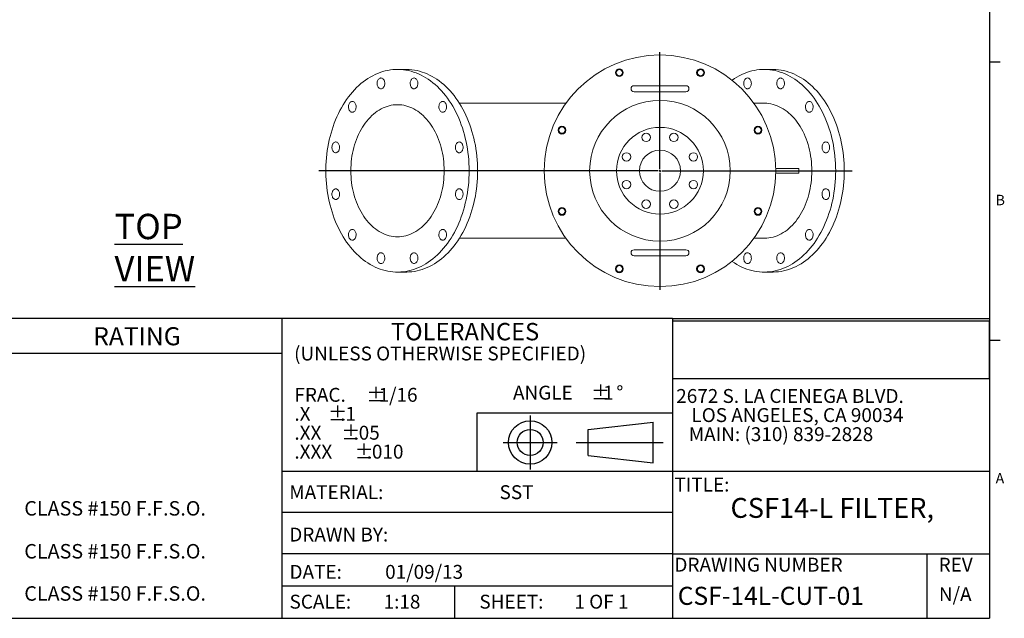
# Model space of a CAD drawing. Units: inches. Extents: x 0.2 to 10.8, y 0.2 to 8.3.
# Drawn here: x 5.1 to 10.8, y 0.2 to 3.7 of the extents above; entities that cross this region are included whole.
import ezdxf

# ---------------------------------------------------------------- set-up
doc = ezdxf.new("R2010")
doc.units = ezdxf.units.IN
doc.header["$MEASUREMENT"] = 0
doc.linetypes.add('CENTERX2', pattern=[0.8, 0.5, -0.1, 0.1, -0.1])
doc.layers.add('SLD-0', color=7, linetype='Continuous')
doc.styles.add('SLDTEXTSTYLE0', font='ROMANS', dxfattribs={"width": 0.97})
doc.styles.add('SLDTEXTSTYLE1', font='ROMANT', dxfattribs={"width": 0.97})
doc.styles.add('SLDTEXTSTYLE2', font='TXT', dxfattribs={"width": 0.7})
picture_1 = doc.add_image_def('image1.bmp', size_in_pixel=(857, 157))

# ---------------------------------------------------------------- blocks, each defined once
blk = doc.blocks.new('SW_NOTE_0')
at = {"layer": 'SLD-0', "color": 0, "char_height": 0.08, "attachment_point": 1, "style": 'SLDTEXTSTYLE1'}
for s, insert in [('2672 S. LA CIENEGA BLVD.', (0, 0.1031)), ('LOS ANGELES, CA 90034', (0.0876, -0.0069)), ('MAIN: (310) 839-2828  ', (0.0722, -0.1169))]:
    blk.add_mtext(s, dxfattribs=dict(at, insert=insert))
blk = doc.blocks.new('SW_NOTE_1')
at = {"layer": 'SLD-0', "color": 0, "attachment_point": 1, "style": 'SLDTEXTSTYLE1'}
for s, insert, char_height in [('TOLERANCES', (0, 0.1289), 0.1), ('(UNLESS OTHERWISE SPECIFIED)', (-0.5574, -0.0069), 0.08)]:
    blk.add_mtext(s, dxfattribs=dict(at, insert=insert, char_height=char_height))
blk = doc.blocks.new('SW_NOTE_2')
at = {"layer": 'SLD-0', "color": 0, "char_height": 0.08, "attachment_point": 1, "style": 'SLDTEXTSTYLE0'}
for s, insert in [('FRAC. ', (0, 0.1031)), ('%%p', (0.4156, 0.1031)), ('1/16', (0.4849, 0.1031)), ('%%p', (0.1944, -0.006)), ('.X ', (0, -0.006)), ('.1', (0.2638, -0.006)), ('%%p', (0.2707, -0.1151)), ('.XX ', (0, -0.1151)), ('.05', (0.34, -0.1151)), ('.XXX ', (0, -0.2242)), ('%%p', (0.3469, -0.2242)), ('.010', (0.4162, -0.2242))]:
    blk.add_mtext(s, dxfattribs=dict(at, insert=insert))
blk = doc.blocks.new('SW_NOTE_3')
at = {"layer": 'SLD-0', "color": 0, "char_height": 0.08, "attachment_point": 1, "style": 'SLDTEXTSTYLE0'}
for s, insert in [('ANGLE ', (0, 0.1031)), ('%%p', (0.4499, 0.1031)), ('1', (0.5192, 0.1031)), ('%%d', (0.5954, 0.1031))]:
    blk.add_mtext(s, dxfattribs=dict(at, insert=insert))
blk = doc.blocks.new('SW_NOTE_6')
at = {"layer": 'SLD-0', "color": 0, "insert": (0, 0.1477), "char_height": 0.114583, "attachment_point": 1, "style": 'SLDTEXTSTYLE0'}
blk.add_mtext('CSF14-L FILTER,', dxfattribs=at)
blk = doc.blocks.new('SW_CENTERMARKSYMBOL_0')
at = {"layer": 'SLD-0', "color": 0}
for p, q in [((0, 0.0111), (0, 0.6835)), ((-0.0111, 0), (-1.9643, 0)), ((0, 0), (-0.0056, 0)), ((0, 0), (0, 0.0056)), ((0, 0), (0, -0.0056)), ((0, 0), (0.0056, 0)), ((0.0111, 0), (1.1065, 0)), ((0, -0.0111), (0, -0.6852))]:
    blk.add_line(p, q, dxfattribs=at)

msp = doc.modelspace()

# ---------------------------------------------------------------- linework, layer by layer
at = {"color": 7, "linetype": 'Continuous', "lineweight": 15}
for p, q in [((7.3249149, 3.3721041), (7.2758102, 3.3721041)), ((9.4364143, 3.3721041), (9.3873096, 3.3721041)), ((8.6765437, 3.2783541), (8.6383493, 3.2783541)), ((8.6383493, 3.2436318), (8.6765437, 3.2436318)), ((8.898766, 3.2783541), (8.6765437, 3.2783541)), ((8.6765437, 3.2436318), (8.898766, 3.2436318)), ((8.9369604, 3.2783541), (8.898766, 3.2783541)), ((8.898766, 3.2436318), (8.9369604, 3.2436318)), ((8.2460894, 3.1776596), (7.6323585, 3.1776596)), ((9.3873096, 3.1776596), (9.3291434, 3.1776596)), ((9.4543215, 2.7748818), (9.4543215, 2.8026596)), ((9.5659996, 2.8026596), (9.4543215, 2.8026596)), ((9.5876505, 2.8026596), (9.5659996, 2.8026596)), ((9.5876505, 2.7748818), (9.5876505, 2.8026596)), ((9.5659996, 2.7748818), (9.4543215, 2.7748818)), ((9.5876505, 2.7748818), (9.5659996, 2.7748818)), ((7.6323585, 2.3998818), (8.2460844, 2.3998818)), ((9.3291434, 2.3998818), (9.3873096, 2.3998818)), ((8.6765437, 2.3339096), (8.6383493, 2.3339096)), ((8.898766, 2.3339096), (8.6765437, 2.3339096)), ((8.9369604, 2.3339096), (8.898766, 2.3339096)), ((8.6383493, 2.2991874), (8.6765437, 2.2991874)), ((8.6765437, 2.2991874), (8.898766, 2.2991874)), ((8.898766, 2.2991874), (8.9369604, 2.2991874)), ((7.2758102, 2.2054374), (7.3249149, 2.2054374)), ((9.3873096, 2.2054374), (9.4364143, 2.2054374))]:
    msp.add_line(p, q, dxfattribs=at)
at = {"color": 7, "linetype": 'Continuous', "lineweight": 15, "flags": 128}
for points in [[(7.6882892, 2.7887707), (7.6880172, 2.7675893), (7.6872015, 2.7464358), (7.6858432, 2.7253382), (7.6839441, 2.7043242), (7.6815067, 2.6834216), (7.6785343, 2.6626579), (7.6750307, 2.6420606), (7.6710005, 2.6216568), (7.6664491, 2.6014734), (7.6613825, 2.581537), (7.6558073, 2.5618739), (7.649731, 2.5425101), (7.6431615, 2.5234711), (7.6361075, 2.504782), (7.6285782, 2.4864675), (7.6205837, 2.4685517), (7.6121345, 2.4510582), (7.6032417, 2.4340102), (7.593917, 2.41743), (7.5841728, 2.4013396), (7.5740218, 2.3857602), (7.5634776, 2.3707124), (7.5525539, 2.3562159), (7.5412652, 2.34229), (7.5296264, 2.3289529), (7.5176529, 2.3162223), (7.5053604, 2.3041149), (7.4927651, 2.2926468), (7.4798836, 2.281833), (7.4667331, 2.2716878), (7.4533307, 2.2622247), (7.4396941, 2.2534559), (7.4258414, 2.2453933), (7.4117909, 2.2380473), (7.3975609, 2.2314277), (7.3831704, 2.2255431), (7.3686383, 2.2204014), (7.3539838, 2.2160094), (7.3392262, 2.2123728), (7.3243849, 2.2094964), (7.3094796, 2.207384), (7.2945298, 2.2060384), (7.2795554, 2.2054614), (7.264576, 2.2056538), (7.2496114, 2.2066152), (7.2346814, 2.2083445), (7.2198057, 2.2108393), (7.2050038, 2.2140963), (7.1902953, 2.2181113), (7.1756995, 2.222879), (7.1612359, 2.228393), (7.1469233, 2.2346461), (7.1327807, 2.2416301), (7.1188268, 2.2493357), (7.1050799, 2.2577527), (7.0915582, 2.2668702), (7.0782795, 2.276676), (7.0652614, 2.2871572), (7.0525209, 2.2983), (7.040075, 2.3100897), (7.0279399, 2.3225107), (7.0161318, 2.3355467), (7.0046662, 2.3491805), (6.9935582, 2.363394), (6.9828224, 2.3781686), (6.9724731, 2.3934848), (6.9625239, 2.4093223), (6.9529879, 2.4256602), (6.9438776, 2.4424771), (6.9352052, 2.4597507), (6.926982, 2.4774583), (6.9192188, 2.4955764), (6.911926, 2.5140813), (6.9051131, 2.5329484), (6.8987891, 2.552153), (6.8929624, 2.5716697), (6.8876406, 2.5914726), (6.8828309, 2.6115359), (6.8785394, 2.6318328), (6.8747719, 2.6523368), (6.8715333, 2.6730207), (6.8688279, 2.6938572), (6.8666593, 2.714819), (6.8650304, 2.7358783), (6.8639432, 2.7570073), (6.8633993, 2.7781783), (6.8633993, 2.7993632), (6.8639432, 2.8205341), (6.8650304, 2.8416632), (6.8666593, 2.8627225), (6.8688279, 2.8836842), (6.8715333, 2.9045208), (6.8747719, 2.9252047), (6.8785394, 2.9457086), (6.8828309, 2.9660056), (6.8876406, 2.9860688), (6.8929624, 3.0058718), (6.8987891, 3.0253885), (6.9051131, 3.044593), (6.911926, 3.0634602), (6.9192188, 3.081965), (6.926982, 3.1000832), (6.9352052, 3.1177908), (6.9438776, 3.1350644), (6.9529879, 3.1518812), (6.9625239, 3.1682192), (6.9724731, 3.1840567), (6.9828224, 3.1993728), (6.9935582, 3.2141474), (7.0046662, 3.228361), (7.0161318, 3.2419948), (7.0279399, 3.2550307), (7.040075, 3.2674518), (7.0525209, 3.2792415), (7.0652614, 3.2903843), (7.0782795, 3.3008655), (7.0915582, 3.3106713), (7.1050799, 3.3197887), (7.1188268, 3.3282058), (7.1327807, 3.3359114), (7.1469233, 3.3428954), (7.1612359, 3.3491485), (7.1756995, 3.3546625), (7.1902953, 3.3594301), (7.2050038, 3.3634451), (7.2198057, 3.3667022), (7.2346814, 3.369197), (7.2496114, 3.3709262), (7.264576, 3.3718877), (7.2795554, 3.37208), (7.2945298, 3.371503), (7.3094796, 3.3701575), (7.3243849, 3.3680451), (7.3392262, 3.3651687), (7.3539838, 3.3615321), (7.3686383, 3.35714), (7.3831704, 3.3519983), (7.3975609, 3.3461138), (7.4117909, 3.3394942), (7.4258414, 3.3321482), (7.4396941, 3.3240855), (7.4533307, 3.3153168), (7.4667331, 3.3058536), (7.4798836, 3.2957085), (7.4927651, 3.2848947), (7.5053604, 3.2734265), (7.5176529, 3.2613192), (7.5296264, 3.2485886), (7.5412652, 3.2352515), (7.5525539, 3.2213255), (7.5634776, 3.2068291), (7.5740218, 3.1917812), (7.5841728, 3.1762018), (7.593917, 3.1601114), (7.6032417, 3.1435313), (7.6121345, 3.1264832), (7.6205837, 3.1089898), (7.6285782, 3.091074), (7.6361075, 3.0727594), (7.6431615, 3.0540703), (7.649731, 3.0350313), (7.6558073, 3.0156675), (7.6613825, 2.9960045), (7.6664491, 2.9760681), (7.6710005, 2.9558847), (7.6750307, 2.9354809), (7.6785343, 2.9148835), (7.6815067, 2.8941199), (7.6839441, 2.8732173), (7.6858432, 2.8522033), (7.6872015, 2.8311056), (7.6880172, 2.8099522), (7.6882892, 2.7887707)], [(7.3249149, 3.3721041), (7.32866, 3.37208), (7.3436345, 3.371503), (7.3585842, 3.3701575), (7.3734895, 3.3680451), (7.3883308, 3.3651687), (7.4030885, 3.3615321), (7.417743, 3.35714), (7.4322751, 3.3519983), (7.4466656, 3.3461138), (7.4608955, 3.3394942), (7.4749461, 3.3321482), (7.4887988, 3.3240855), (7.5024353, 3.3153168), (7.5158377, 3.3058536), (7.5289883, 3.2957085), (7.5418697, 3.2848947), (7.554465, 3.2734265), (7.5667575, 3.2613192), (7.5787311, 3.2485886), (7.5903699, 3.2352515), (7.6016585, 3.2213255), (7.6125822, 3.2068291), (7.6231265, 3.1917812), (7.6332774, 3.1762018), (7.6430216, 3.1601114), (7.6523463, 3.1435313), (7.6612391, 3.1264832), (7.6696884, 3.1089898), (7.6776829, 3.091074), (7.6852121, 3.0727594), (7.6922661, 3.0540703), (7.6988356, 3.0350313), (7.704912, 3.0156675), (7.7104871, 2.9960045), (7.7155537, 2.9760681), (7.7201051, 2.9558847), (7.7241353, 2.9354809), (7.7276389, 2.9148835), (7.7306114, 2.8941199), (7.7330488, 2.8732173), (7.7349478, 2.8522033), (7.7363061, 2.8311056), (7.7371218, 2.8099522), (7.7373938, 2.7887707)], [(9.2027418, 3.3104481), (9.2030576, 3.3106713), (9.2165793, 3.3197887), (9.2303262, 3.3282058), (9.2442801, 3.3359114), (9.2584227, 3.3428954), (9.2727353, 3.3491485), (9.287199, 3.3546625), (9.3017947, 3.3594301), (9.3165032, 3.3634451), (9.3313051, 3.3667022), (9.3461808, 3.369197), (9.3611109, 3.3709262), (9.3760754, 3.3718877), (9.3910548, 3.37208), (9.4060292, 3.371503), (9.420979, 3.3701575), (9.4358843, 3.3680451), (9.4507256, 3.3651687), (9.4654832, 3.3615321), (9.4801378, 3.35714), (9.4946699, 3.3519983), (9.5090604, 3.3461138), (9.5232903, 3.3394942), (9.5373408, 3.3321482), (9.5511935, 3.3240855), (9.5648301, 3.3153168), (9.5782325, 3.3058536), (9.5913831, 3.2957085), (9.6042645, 3.2848947), (9.6168598, 3.2734265), (9.6291523, 3.2613192), (9.6411259, 3.2485886), (9.6527646, 3.2352515), (9.6640533, 3.2213255), (9.674977, 3.2068291), (9.6855213, 3.1917812), (9.6956722, 3.1762018), (9.7054164, 3.1601114), (9.7147411, 3.1435313), (9.7236339, 3.1264832), (9.7320831, 3.1089898), (9.7400777, 3.091074), (9.7476069, 3.0727594), (9.7546609, 3.0540703), (9.7612304, 3.0350313), (9.7673068, 3.0156675), (9.7728819, 2.9960045), (9.7779485, 2.9760681), (9.7824999, 2.9558847), (9.7865301, 2.9354809), (9.7900337, 2.9148835), (9.7930062, 2.8941199), (9.7954435, 2.8732173), (9.7973426, 2.8522033), (9.7987009, 2.8311056), (9.7995166, 2.8099522), (9.7997886, 2.7887707)], [(9.4364143, 3.3721041), (9.4401594, 3.37208), (9.4551339, 3.371503), (9.4700836, 3.3701575), (9.484989, 3.3680451), (9.4998302, 3.3651687), (9.5145879, 3.3615321), (9.5292424, 3.35714), (9.5437745, 3.3519983), (9.558165, 3.3461138), (9.5723949, 3.3394942), (9.5864455, 3.3321482), (9.6002982, 3.3240855), (9.6139347, 3.3153168), (9.6273371, 3.3058536), (9.6404877, 3.2957085), (9.6533691, 3.2848947), (9.6659644, 3.2734265), (9.6782569, 3.2613192), (9.6902305, 3.2485886), (9.7018693, 3.2352515), (9.713158, 3.2213255), (9.7240816, 3.2068291), (9.7346259, 3.1917812), (9.7447768, 3.1762018), (9.7545211, 3.1601114), (9.7638457, 3.1435313), (9.7727386, 3.1264832), (9.7811878, 3.1089898), (9.7891823, 3.091074), (9.7967115, 3.0727594), (9.8037655, 3.0540703), (9.8103351, 3.0350313), (9.8164114, 3.0156675), (9.8219865, 2.9960045), (9.8270532, 2.9760681), (9.8316046, 2.9558847), (9.8356347, 2.9354809), (9.8391383, 2.9148835), (9.8421108, 2.8941199), (9.8445482, 2.8732173), (9.8464473, 2.8522033), (9.8478055, 2.8311056), (9.8486212, 2.8099522), (9.8488932, 2.7887707)], [(7.1804911, 3.3229682), (7.1839325, 3.3225852), (7.1872891, 3.3214455), (7.1904784, 3.3195773), (7.1934217, 3.3170265), (7.1960467, 3.313856), (7.1982886, 3.3101438), (7.2000923, 3.3059813), (7.2014133, 3.301471), (7.2022191, 3.296724), (7.20249, 3.2918571), (7.2022191, 3.2869903), (7.2014133, 3.2822432), (7.2000923, 3.277733), (7.1982886, 3.2735704), (7.1960467, 3.2698582), (7.1934217, 3.2666877), (7.1904784, 3.2641369), (7.1872891, 3.2622687), (7.1839325, 3.261129), (7.1804911, 3.260746), (7.1770497, 3.261129), (7.1736931, 3.2622687), (7.1705038, 3.2641369), (7.1675605, 3.2666877), (7.1649356, 3.2698582), (7.1626936, 3.2735704), (7.16089, 3.277733), (7.1595689, 3.2822432), (7.1587631, 3.2869903), (7.1584922, 3.2918571), (7.1587631, 3.296724), (7.1595689, 3.301471), (7.16089, 3.3059813), (7.1626936, 3.3101438), (7.1649356, 3.313856), (7.1675605, 3.3170265), (7.1705038, 3.3195773), (7.1736931, 3.3214455), (7.1770497, 3.3225852), (7.1804911, 3.3229682)], [(7.3821288, 3.3188001), (7.3849737, 3.316035), (7.3874777, 3.3126745), (7.3895792, 3.3088014), (7.3912263, 3.3045111), (7.3923786, 3.2999093), (7.3930077, 3.2951091), (7.3930981, 3.2902289), (7.3926475, 3.2853887), (7.3916671, 3.2807079), (7.3901809, 3.2763015), (7.3882257, 3.2722782), (7.3858495, 3.268737), (7.3831108, 3.2657651), (7.3800771, 3.2634357), (7.3768231, 3.2618061), (7.3734289, 3.2609164), (7.369978, 3.2607886), (7.3665555, 3.2614258), (7.3632456, 3.2628124), (7.3601299, 3.2649141), (7.357285, 3.2676792), (7.354781, 3.2710397), (7.3526795, 3.2749128), (7.3510324, 3.2792031), (7.3498801, 3.283805), (7.349251, 3.2886051), (7.3491606, 3.2934853), (7.3496112, 3.2983255), (7.3505916, 3.3030063), (7.3520778, 3.3074127), (7.354033, 3.311436), (7.3564092, 3.3149772), (7.3591479, 3.3179491), (7.3621816, 3.3202785), (7.3654356, 3.3219081), (7.3688298, 3.3227978), (7.3722807, 3.3229256), (7.3757032, 3.3222884), (7.379013, 3.3209018), (7.3821288, 3.3188001)], [(9.2919905, 3.3229682), (9.2954319, 3.3225852), (9.2987886, 3.3214455), (9.3019778, 3.3195773), (9.3049211, 3.3170265), (9.3075461, 3.313856), (9.309788, 3.3101438), (9.3115917, 3.3059813), (9.3129127, 3.301471), (9.3137186, 3.296724), (9.3139894, 3.2918571), (9.3137186, 3.2869903), (9.3129127, 3.2822432), (9.3115917, 3.277733), (9.309788, 3.2735704), (9.3075461, 3.2698582), (9.3049211, 3.2666877), (9.3019778, 3.2641369), (9.2987886, 3.2622687), (9.2954319, 3.261129), (9.2919905, 3.260746), (9.2885491, 3.261129), (9.2851925, 3.2622687), (9.2820032, 3.2641369), (9.2790599, 3.2666877), (9.276435, 3.2698582), (9.2741931, 3.2735704), (9.2723894, 3.277733), (9.2710684, 3.2822432), (9.2702625, 3.2869903), (9.2699916, 3.2918571), (9.2702625, 3.296724), (9.2710684, 3.301471), (9.2723894, 3.3059813), (9.2741931, 3.3101438), (9.276435, 3.313856), (9.2790599, 3.3170265), (9.2820032, 3.3195773), (9.2851925, 3.3214455), (9.2885491, 3.3225852), (9.2919905, 3.3229682)], [(9.4936282, 3.3188001), (9.4964731, 3.316035), (9.4989771, 3.3126745), (9.5010786, 3.3088014), (9.5027257, 3.3045111), (9.503878, 3.2999093), (9.5045071, 3.2951091), (9.5045975, 3.2902289), (9.5041469, 3.2853887), (9.5031665, 3.2807079), (9.5016803, 3.2763015), (9.4997251, 3.2722782), (9.4973489, 3.268737), (9.4946102, 3.2657651), (9.4915765, 3.2634357), (9.4883225, 3.2618061), (9.4849283, 3.2609164), (9.4814774, 3.2607886), (9.4780549, 3.2614258), (9.4747451, 3.2628124), (9.4716293, 3.2649141), (9.4687844, 3.2676792), (9.4662804, 3.2710397), (9.4641789, 3.2749128), (9.4625318, 3.2792031), (9.4613795, 3.283805), (9.4607504, 3.2886051), (9.46066, 3.2934853), (9.4611106, 3.2983255), (9.462091, 3.3030063), (9.4635772, 3.3074127), (9.4655324, 3.311436), (9.4679086, 3.3149772), (9.4706473, 3.3179491), (9.473681, 3.3202785), (9.476935, 3.3219081), (9.4803292, 3.3227978), (9.4837801, 3.3229256), (9.4872026, 3.3222884), (9.4905124, 3.3209018), (9.4936282, 3.3188001)], [(7.0043941, 3.1839985), (7.0075099, 3.1861002), (7.0108197, 3.1874868), (7.0142422, 3.188124), (7.0176931, 3.1879962), (7.0210873, 3.1871065), (7.0243413, 3.1854769), (7.027375, 3.1831475), (7.0301137, 3.1801756), (7.0324899, 3.1766344), (7.0344451, 3.1726111), (7.0359313, 3.1682047), (7.0369117, 3.1635239), (7.0373623, 3.1586837), (7.0372719, 3.1538035), (7.0366428, 3.1490034), (7.0354905, 3.1444015), (7.0338434, 3.1401112), (7.0317419, 3.1362381), (7.0292379, 3.1328776), (7.026393, 3.1301125), (7.0232773, 3.1280108), (7.0199674, 3.1266243), (7.0165449, 3.125987), (7.0130941, 3.1261148), (7.0096998, 3.1270045), (7.0064458, 3.1286341), (7.0034121, 3.1309635), (7.0006734, 3.1339355), (6.9982972, 3.1374767), (6.996342, 3.1415), (6.9948558, 3.1459063), (6.9938754, 3.1505872), (6.9934248, 3.1554273), (6.9935152, 3.1603075), (6.9941443, 3.1651077), (6.9952966, 3.1697095), (6.9969437, 3.1739998), (6.9990452, 3.1778729), (7.0015492, 3.1812334), (7.0043941, 3.1839985)], [(7.5552785, 3.1726111), (7.5567646, 3.1682047), (7.557745, 3.1635239), (7.5581956, 3.1586837), (7.5581053, 3.1538035), (7.5574762, 3.1490034), (7.5563239, 3.1444015), (7.5546767, 3.1401112), (7.5525752, 3.1362381), (7.5500712, 3.1328776), (7.5472263, 3.1301125), (7.5441106, 3.1280108), (7.5408007, 3.1266243), (7.5373782, 3.125987), (7.5339274, 3.1261148), (7.5305332, 3.1270045), (7.5272791, 3.1286341), (7.5242454, 3.1309635), (7.5215068, 3.1339355), (7.5191306, 3.1374767), (7.5171753, 3.1415), (7.5156892, 3.1459063), (7.5147087, 3.1505872), (7.5142582, 3.1554273), (7.5143485, 3.1603075), (7.5149776, 3.1651077), (7.5161299, 3.1697095), (7.5177771, 3.1739998), (7.5198785, 3.1778729), (7.5223826, 3.1812334), (7.5252275, 3.1839985), (7.5283432, 3.1861002), (7.5316531, 3.1874868), (7.5350756, 3.188124), (7.5385264, 3.1879962), (7.5419206, 3.1871065), (7.5451746, 3.1854769), (7.5482083, 3.1831475), (7.550947, 3.1801756), (7.5533232, 3.1766344), (7.5552785, 3.1726111)], [(9.3873096, 3.1776596), (9.390373, 3.1776355), (9.402619, 3.1770565), (9.4148346, 3.1757066), (9.4269955, 3.1735884), (9.4390776, 3.1707062), (9.4510569, 3.1670658), (9.4629097, 3.1626742), (9.4746124, 3.1575403), (9.4861417, 3.1516743), (9.4974749, 3.1450877), (9.5085893, 3.1377938), (9.5194629, 3.1298068), (9.5300741, 3.1211428), (9.5404019, 3.1118188), (9.5504257, 3.1018535), (9.5601257, 3.0912666), (9.5694826, 3.0800791), (9.5784778, 3.0683133), (9.5870934, 3.0559924), (9.5953124, 3.043141), (9.6031185, 3.0297846), (9.610496, 3.0159496), (9.6174305, 3.0016636), (9.623908, 2.986955), (9.6299158, 2.9718528), (9.635442, 2.9563872), (9.6404754, 2.9405888), (9.6450063, 2.9244889), (9.6490255, 2.9081196), (9.6525251, 2.8915134), (9.6554982, 2.8747032), (9.6579388, 2.8577223), (9.659842, 2.8406046), (9.6612042, 2.8233839), (9.6620226, 2.8060945), (9.6622956, 2.7887707)], [(9.6667779, 3.1726111), (9.668264, 3.1682047), (9.6692445, 3.1635239), (9.669695, 3.1586837), (9.6696047, 3.1538035), (9.6689756, 3.1490034), (9.6678233, 3.1444015), (9.6661761, 3.1401112), (9.6640747, 3.1362381), (9.6615707, 3.1328776), (9.6587257, 3.1301125), (9.65561, 3.1280108), (9.6523001, 3.1266243), (9.6488776, 3.125987), (9.6454268, 3.1261148), (9.6420326, 3.1270045), (9.6387786, 3.1286341), (9.6357449, 3.1309635), (9.6330062, 3.1339355), (9.63063, 3.1374767), (9.6286747, 3.1415), (9.6271886, 3.1459063), (9.6262082, 3.1505872), (9.6257576, 3.1554273), (9.6258479, 3.1603075), (9.626477, 3.1651077), (9.6276293, 3.1697095), (9.6292765, 3.1739998), (9.631378, 3.1778729), (9.633882, 3.1812334), (9.6367269, 3.1839985), (9.6398426, 3.1861002), (9.6431525, 3.1874868), (9.646575, 3.188124), (9.6500258, 3.1879962), (9.65342, 3.1871065), (9.6566741, 3.1854769), (9.6597078, 3.1831475), (9.6624464, 3.1801756), (9.6648226, 3.1766344), (9.6667779, 3.1726111)], [(7.5446679, 2.7887707), (7.5443972, 2.7717121), (7.5435856, 2.7546879), (7.5422347, 2.7377323), (7.5403473, 2.7208794), (7.5379271, 2.7041633), (7.5349791, 2.6876176), (7.5315091, 2.6712756), (7.5275242, 2.6551702), (7.5230324, 2.6393339), (7.5180427, 2.6237985), (7.5125651, 2.6085953), (7.5066108, 2.593755), (7.5001917, 2.5793075), (7.4933207, 2.5652817), (7.4860116, 2.5517061), (7.4782793, 2.5386078), (7.4701392, 2.5260134), (7.4616077, 2.5139481), (7.4527021, 2.5024362), (7.4434403, 2.491501), (7.4338408, 2.4811645), (7.4239231, 2.4714474), (7.4137072, 2.4623694), (7.4032135, 2.4539487), (7.3924632, 2.4462023), (7.381478, 2.4391458), (7.3702801, 2.4327934), (7.3588918, 2.4271579), (7.3473363, 2.4222506), (7.3356367, 2.4180815), (7.3238166, 2.4146588), (7.3118999, 2.4119896), (7.2999104, 2.4100792), (7.2878725, 2.4089314), (7.2758102, 2.4085485), (7.263748, 2.4089314), (7.25171, 2.4100792), (7.2397206, 2.4119896), (7.2278038, 2.4146588), (7.2159838, 2.4180815), (7.2042842, 2.4222506), (7.1927286, 2.4271579), (7.1813404, 2.4327934), (7.1701424, 2.4391458), (7.1591572, 2.4462023), (7.148407, 2.4539487), (7.1379133, 2.4623694), (7.1276973, 2.4714474), (7.1177796, 2.4811645), (7.1081802, 2.491501), (7.0989183, 2.5024362), (7.0900127, 2.5139481), (7.0814813, 2.5260134), (7.0733412, 2.5386078), (7.0656088, 2.5517061), (7.0582998, 2.5652817), (7.0514288, 2.5793075), (7.0450096, 2.593755), (7.0390553, 2.6085953), (7.0335778, 2.6237985), (7.0285881, 2.6393339), (7.0240963, 2.6551702), (7.0201113, 2.6712756), (7.0166414, 2.6876176), (7.0136933, 2.7041633), (7.0112732, 2.7208794), (7.0093857, 2.7377323), (7.0080349, 2.7546879), (7.0072232, 2.7717121), (7.0069525, 2.7887707), (7.0072232, 2.8058293), (7.0080349, 2.8228536), (7.0093857, 2.8398092), (7.0112732, 2.856662), (7.0136933, 2.8733781), (7.0166414, 2.8899239), (7.0201113, 2.9062659), (7.0240963, 2.9223713), (7.0285881, 2.9382076), (7.0335778, 2.953743), (7.0390553, 2.9689461), (7.0450096, 2.9837864), (7.0514288, 2.998234), (7.0582998, 3.0122597), (7.0656088, 3.0258354), (7.0733412, 3.0389337), (7.0814813, 3.0515281), (7.0900127, 3.0635934), (7.0989183, 3.0751052), (7.1081802, 3.0860404), (7.1177796, 3.096377), (7.1276973, 3.106094), (7.1379133, 3.115172), (7.148407, 3.1235927), (7.1591572, 3.1313391), (7.1701424, 3.1383956), (7.1813404, 3.144748), (7.1927286, 3.1503836), (7.2042842, 3.1552908), (7.2159838, 3.15946), (7.2278038, 3.1628826), (7.2397206, 3.1655519), (7.25171, 3.1674623), (7.263748, 3.1686101), (7.2758102, 3.168993), (7.2878725, 3.1686101), (7.2999104, 3.1674623), (7.3118999, 3.1655519), (7.3238166, 3.1628826), (7.3356367, 3.15946), (7.3473363, 3.1552908), (7.3588918, 3.1503836), (7.3702801, 3.144748), (7.381478, 3.1383956), (7.3924632, 3.1313391), (7.4032135, 3.1235927), (7.4137072, 3.115172), (7.4239231, 3.106094), (7.4338408, 3.096377), (7.4434403, 3.0860404), (7.4527021, 3.0751052), (7.4616077, 3.0635934), (7.4701392, 3.0515281), (7.4782793, 3.0389337), (7.4860116, 3.0258354), (7.4933207, 3.0122597), (7.5001917, 2.998234), (7.5066108, 2.9837864), (7.5125651, 2.9689461), (7.5180427, 2.953743), (7.5230324, 2.9382076), (7.5275242, 2.9223713), (7.5315091, 2.9062659), (7.5349791, 2.8899239), (7.5379271, 2.8733781), (7.5403473, 2.856662), (7.5422347, 2.8398092), (7.5435856, 2.8228536), (7.5443972, 2.8058293), (7.5446679, 2.7887707)], [(6.9010229, 2.9391279), (6.9029781, 2.9431512), (6.9053543, 2.9466924), (6.908093, 2.9496643), (6.9111267, 2.9519937), (6.9143807, 2.9536233), (6.9177749, 2.954513), (6.9212258, 2.9546408), (6.9246483, 2.9540036), (6.9279581, 2.952617), (6.9310739, 2.9505153), (6.9339188, 2.9477502), (6.9364228, 2.9443897), (6.9385243, 2.9405166), (6.9401714, 2.9362263), (6.9413237, 2.9316245), (6.9419528, 2.9268243), (6.9420432, 2.9219441), (6.9415926, 2.917104), (6.9406122, 2.9124231), (6.939126, 2.9080168), (6.9371708, 2.9039935), (6.9347946, 2.9004523), (6.9320559, 2.8974803), (6.9290222, 2.8951509), (6.9257682, 2.8935213), (6.922374, 2.8926316), (6.9189231, 2.8925038), (6.9155006, 2.8931411), (6.9121908, 2.8945276), (6.909075, 2.8966293), (6.9062301, 2.8993944), (6.9037261, 2.9027549), (6.9016246, 2.906628), (6.8999775, 2.9109183), (6.8988252, 2.9155202), (6.8981961, 2.9203203), (6.8981057, 2.9252006), (6.8985563, 2.9300407), (6.8995367, 2.9347215), (6.9010229, 2.9391279)], [(7.6535449, 2.9235723), (7.653274, 2.9187055), (7.6524682, 2.9139585), (7.6511472, 2.9094482), (7.6493435, 2.9052857), (7.6471016, 2.9015734), (7.6444766, 2.8984029), (7.6415333, 2.8958521), (7.638344, 2.8939839), (7.6349874, 2.8928442), (7.631546, 2.8924612), (7.6281046, 2.8928442), (7.624748, 2.8939839), (7.6215587, 2.8958521), (7.6186154, 2.8984029), (7.6159905, 2.9015734), (7.6137485, 2.9052857), (7.6119449, 2.9094482), (7.6106238, 2.9139585), (7.609818, 2.9187055), (7.6095471, 2.9235723), (7.609818, 2.9284392), (7.6106238, 2.9331862), (7.6119449, 2.9376965), (7.6137485, 2.941859), (7.6159905, 2.9455712), (7.6186154, 2.9487417), (7.6215587, 2.9512925), (7.624748, 2.9531607), (7.6281046, 2.9543004), (7.631546, 2.9546834), (7.6349874, 2.9543004), (7.638344, 2.9531607), (7.6415333, 2.9512925), (7.6444766, 2.9487417), (7.6471016, 2.9455712), (7.6493435, 2.941859), (7.6511472, 2.9376965), (7.6524682, 2.9331862), (7.653274, 2.9284392), (7.6535449, 2.9235723)], [(9.7650443, 2.9235723), (9.7647735, 2.9187055), (9.7639676, 2.9139585), (9.7626466, 2.9094482), (9.7608429, 2.9052857), (9.758601, 2.9015734), (9.755976, 2.8984029), (9.7530327, 2.8958521), (9.7498435, 2.8939839), (9.7464868, 2.8928442), (9.7430454, 2.8924612), (9.739604, 2.8928442), (9.7362474, 2.8939839), (9.7330581, 2.8958521), (9.7301148, 2.8984029), (9.7274899, 2.9015734), (9.725248, 2.9052857), (9.7234443, 2.9094482), (9.7221232, 2.9139585), (9.7213174, 2.9187055), (9.7210465, 2.9235723), (9.7213174, 2.9284392), (9.7221232, 2.9331862), (9.7234443, 2.9376965), (9.725248, 2.941859), (9.7274899, 2.9455712), (9.7301148, 2.9487417), (9.7330581, 2.9512925), (9.7362474, 2.9531607), (9.739604, 2.9543004), (9.7430454, 2.9546834), (9.7464868, 2.9543004), (9.7498435, 2.9531607), (9.7530327, 2.9512925), (9.755976, 2.9487417), (9.758601, 2.9455712), (9.7608429, 2.941859), (9.7626466, 2.9376965), (9.7639676, 2.9331862), (9.7647735, 2.9284392), (9.7650443, 2.9235723)], [(7.7373938, 2.7887707), (7.7371218, 2.7675893), (7.7363061, 2.7464358), (7.7349478, 2.7253382), (7.7330488, 2.7043242), (7.7306114, 2.6834216), (7.7276389, 2.6626579), (7.7241353, 2.6420606), (7.7201051, 2.6216568), (7.7155537, 2.6014734), (7.7104871, 2.581537), (7.704912, 2.5618739), (7.6988356, 2.5425101), (7.6922661, 2.5234711), (7.6852121, 2.504782), (7.6776829, 2.4864675), (7.6696884, 2.4685517), (7.6612391, 2.4510582), (7.6523463, 2.4340102), (7.6430216, 2.41743), (7.6332774, 2.4013396), (7.6231265, 2.3857602), (7.6125822, 2.3707124), (7.6016585, 2.3562159), (7.5903699, 2.34229), (7.5787311, 2.3289529), (7.5667575, 2.3162223), (7.554465, 2.3041149), (7.5418697, 2.2926468), (7.5289883, 2.281833), (7.5158377, 2.2716878), (7.5024353, 2.2622247), (7.4887988, 2.2534559), (7.4749461, 2.2453933), (7.4608955, 2.2380473), (7.4466656, 2.2314277), (7.4322751, 2.2255431), (7.417743, 2.2204014), (7.4030885, 2.2160094), (7.3883308, 2.2123728), (7.3734895, 2.2094964), (7.3585842, 2.207384), (7.3436345, 2.2060384), (7.32866, 2.2054614), (7.3249149, 2.2054374)], [(9.7997886, 2.7887707), (9.7995166, 2.7675893), (9.7987009, 2.7464358), (9.7973426, 2.7253382), (9.7954435, 2.7043242), (9.7930062, 2.6834216), (9.7900337, 2.6626579), (9.7865301, 2.6420606), (9.7824999, 2.6216568), (9.7779485, 2.6014734), (9.7728819, 2.581537), (9.7673068, 2.5618739), (9.7612304, 2.5425101), (9.7546609, 2.5234711), (9.7476069, 2.504782), (9.7400777, 2.4864675), (9.7320831, 2.4685517), (9.7236339, 2.4510582), (9.7147411, 2.4340102), (9.7054164, 2.41743), (9.6956722, 2.4013396), (9.6855213, 2.3857602), (9.674977, 2.3707124), (9.6640533, 2.3562159), (9.6527646, 2.34229), (9.6411259, 2.3289529), (9.6291523, 2.3162223), (9.6168598, 2.3041149), (9.6042645, 2.2926468), (9.5913831, 2.281833), (9.5782325, 2.2716878), (9.5648301, 2.2622247), (9.5511935, 2.2534559), (9.5373408, 2.2453933), (9.5232903, 2.2380473), (9.5090604, 2.2314277), (9.4946699, 2.2255431), (9.4801378, 2.2204014), (9.4654832, 2.2160094), (9.4507256, 2.2123728), (9.4358843, 2.2094964), (9.420979, 2.207384), (9.4060292, 2.2060384), (9.3910548, 2.2054614), (9.3760754, 2.2056538), (9.3611109, 2.2066152), (9.3461808, 2.2083445), (9.3313051, 2.2108393), (9.3165032, 2.2140963), (9.3017947, 2.2181113), (9.287199, 2.222879), (9.2727353, 2.228393), (9.2584227, 2.2346461), (9.2442801, 2.2416301), (9.2303262, 2.2493357), (9.2165793, 2.2577527), (9.2030576, 2.2668702), (9.2027418, 2.2670934)], [(9.6622956, 2.7887707), (9.6620226, 2.771447), (9.6612042, 2.7541576), (9.659842, 2.7369369), (9.6579388, 2.7198192), (9.6554982, 2.7028383), (9.6525251, 2.6860281), (9.6490255, 2.6694218), (9.6450063, 2.6530525), (9.6404754, 2.6369527), (9.635442, 2.6211543), (9.6299158, 2.6056886), (9.623908, 2.5905865), (9.6174305, 2.5758778), (9.610496, 2.5615918), (9.6031185, 2.5477569), (9.5953124, 2.5344005), (9.5870934, 2.5215491), (9.5784778, 2.5092282), (9.5694826, 2.4974623), (9.5601257, 2.4862748), (9.5504257, 2.4756879), (9.5404019, 2.4657226), (9.5300741, 2.4563987), (9.5194629, 2.4477347), (9.5085893, 2.4397477), (9.4974749, 2.4324537), (9.4861417, 2.4258672), (9.4746124, 2.4200011), (9.4629097, 2.4148672), (9.4510569, 2.4104757), (9.4390776, 2.4068352), (9.4269955, 2.4039531), (9.4148346, 2.4018349), (9.402619, 2.400485), (9.390373, 2.399906), (9.3873096, 2.3998818)], [(9.8488932, 2.7887707), (9.8486212, 2.7675893), (9.8478055, 2.7464358), (9.8464473, 2.7253382), (9.8445482, 2.7043242), (9.8421108, 2.6834216), (9.8391383, 2.6626579), (9.8356347, 2.6420606), (9.8316046, 2.6216568), (9.8270532, 2.6014734), (9.8219865, 2.581537), (9.8164114, 2.5618739), (9.8103351, 2.5425101), (9.8037655, 2.5234711), (9.7967115, 2.504782), (9.7891823, 2.4864675), (9.7811878, 2.4685517), (9.7727386, 2.4510582), (9.7638457, 2.4340102), (9.7545211, 2.41743), (9.7447768, 2.4013396), (9.7346259, 2.3857602), (9.7240816, 2.3707124), (9.713158, 2.3562159), (9.7018693, 2.34229), (9.6902305, 2.3289529), (9.6782569, 2.3162223), (9.6659644, 2.3041149), (9.6533691, 2.2926468), (9.6404877, 2.281833), (9.6273371, 2.2716878), (9.6139347, 2.2622247), (9.6002982, 2.2534559), (9.5864455, 2.2453933), (9.5723949, 2.2380473), (9.558165, 2.2314277), (9.5437745, 2.2255431), (9.5292424, 2.2204014), (9.5145879, 2.2160094), (9.4998302, 2.2123728), (9.484989, 2.2094964), (9.4700836, 2.207384), (9.4551339, 2.2060384), (9.4401594, 2.2054614), (9.4364143, 2.2054374)], [(6.8980756, 2.6539691), (6.8983464, 2.658836), (6.8991523, 2.663583), (6.9004733, 2.6680933), (6.902277, 2.6722558), (6.9045189, 2.675968), (6.9071438, 2.6791386), (6.9100872, 2.6816894), (6.9132764, 2.6835576), (6.9166331, 2.6846972), (6.9200744, 2.6850803), (6.9235158, 2.6846972), (6.9268725, 2.6835576), (6.9300617, 2.6816894), (6.9330051, 2.6791386), (6.93563, 2.675968), (6.9378719, 2.6722558), (6.9396756, 2.6680933), (6.9409966, 2.663583), (6.9418025, 2.658836), (6.9420733, 2.6539691), (6.9418025, 2.6491023), (6.9409966, 2.6443553), (6.9396756, 2.639845), (6.9378719, 2.6356825), (6.93563, 2.6319703), (6.9330051, 2.6287997), (6.9300617, 2.6262489), (6.9268725, 2.6243807), (6.9235158, 2.6232411), (6.9200744, 2.622858), (6.9166331, 2.6232411), (6.9132764, 2.6243807), (6.9100872, 2.6262489), (6.9071438, 2.6287997), (6.9045189, 2.6319703), (6.902277, 2.6356825), (6.9004733, 2.639845), (6.8991523, 2.6443553), (6.8983464, 2.6491023), (6.8980756, 2.6539691)], [(7.6505976, 2.6384136), (7.6486423, 2.6343903), (7.6462661, 2.6308491), (7.6435275, 2.6278772), (7.6404938, 2.6255477), (7.6372397, 2.6239181), (7.6338455, 2.6230285), (7.6303947, 2.6229007), (7.6269722, 2.6235379), (7.6236623, 2.6249244), (7.6205466, 2.6270261), (7.6177017, 2.6297913), (7.6151977, 2.6331518), (7.6130962, 2.6370248), (7.611449, 2.6413151), (7.6102967, 2.645917), (7.6096676, 2.6507172), (7.6095773, 2.6555974), (7.6100279, 2.6604375), (7.6110083, 2.6651184), (7.6124944, 2.6695247), (7.6144497, 2.673548), (7.6168259, 2.6770892), (7.6195646, 2.6800611), (7.6225983, 2.6823906), (7.6258523, 2.6840202), (7.6292465, 2.6849098), (7.6326973, 2.6850376), (7.6361198, 2.6844004), (7.6394297, 2.6830139), (7.6425454, 2.6809122), (7.6453904, 2.678147), (7.6478944, 2.6747865), (7.6499958, 2.6709135), (7.651643, 2.6666232), (7.6527953, 2.6620213), (7.6534244, 2.6572211), (7.6535147, 2.6523409), (7.6530642, 2.6475008), (7.6520837, 2.6428199), (7.6505976, 2.6384136)], [(9.762097, 2.6384136), (9.7601418, 2.6343903), (9.7577655, 2.6308491), (9.7550269, 2.6278772), (9.7519932, 2.6255477), (9.7487392, 2.6239181), (9.7453449, 2.6230285), (9.7418941, 2.6229007), (9.7384716, 2.6235379), (9.7351617, 2.6249244), (9.732046, 2.6270261), (9.7292011, 2.6297913), (9.7266971, 2.6331518), (9.7245956, 2.6370248), (9.7229484, 2.6413151), (9.7217961, 2.645917), (9.7211671, 2.6507172), (9.7210767, 2.6555974), (9.7215273, 2.6604375), (9.7225077, 2.6651184), (9.7239938, 2.6695247), (9.7259491, 2.673548), (9.7283253, 2.6770892), (9.731064, 2.6800611), (9.7340977, 2.6823906), (9.7373517, 2.6840202), (9.7407459, 2.6849098), (9.7441968, 2.6850376), (9.7476192, 2.6844004), (9.7509291, 2.6830139), (9.7540449, 2.6809122), (9.7568898, 2.678147), (9.7593938, 2.6747865), (9.7614952, 2.6709135), (9.7631424, 2.6666232), (9.7642947, 2.6620213), (9.7649238, 2.6572211), (9.7650142, 2.6523409), (9.7645636, 2.6475008), (9.7635831, 2.6428199), (9.762097, 2.6384136)], [(6.996342, 2.4049304), (6.9948558, 2.4093367), (6.9938754, 2.4140176), (6.9934248, 2.4188577), (6.9935152, 2.4237379), (6.9941443, 2.4285381), (6.9952966, 2.43314), (6.9969437, 2.4374303), (6.9990452, 2.4413033), (7.0015492, 2.4446638), (7.0043941, 2.447429), (7.0075099, 2.4495307), (7.0108197, 2.4509172), (7.0142422, 2.4515544), (7.0176931, 2.4514266), (7.0210873, 2.450537), (7.0243413, 2.4489074), (7.027375, 2.4465779), (7.0301137, 2.443606), (7.0324899, 2.4400648), (7.0344451, 2.4360415), (7.0359313, 2.4316352), (7.0369117, 2.4269543), (7.0373623, 2.4221142), (7.0372719, 2.417234), (7.0366428, 2.4124338), (7.0354905, 2.4078319), (7.0338434, 2.4035416), (7.0317419, 2.3996686), (7.0292379, 2.3963081), (7.026393, 2.3935429), (7.0232773, 2.3914412), (7.0199674, 2.3900547), (7.0165449, 2.3894175), (7.0130941, 2.3895453), (7.0096998, 2.3904349), (7.0064458, 2.3920645), (7.0034121, 2.394394), (7.0006734, 2.3973659), (6.9982972, 2.4009071), (6.996342, 2.4049304)], [(7.5472263, 2.3935429), (7.5441106, 2.3914412), (7.5408007, 2.3900547), (7.5373782, 2.3894175), (7.5339274, 2.3895453), (7.5305332, 2.3904349), (7.5272791, 2.3920645), (7.5242454, 2.394394), (7.5215068, 2.3973659), (7.5191306, 2.4009071), (7.5171753, 2.4049304), (7.5156892, 2.4093367), (7.5147087, 2.4140176), (7.5142582, 2.4188577), (7.5143485, 2.4237379), (7.5149776, 2.4285381), (7.5161299, 2.43314), (7.5177771, 2.4374303), (7.5198785, 2.4413033), (7.5223826, 2.4446638), (7.5252275, 2.447429), (7.5283432, 2.4495307), (7.5316531, 2.4509172), (7.5350756, 2.4515544), (7.5385264, 2.4514266), (7.5419206, 2.450537), (7.5451746, 2.4489074), (7.5482083, 2.4465779), (7.550947, 2.443606), (7.5533232, 2.4400648), (7.5552785, 2.4360415), (7.5567646, 2.4316352), (7.557745, 2.4269543), (7.5581956, 2.4221142), (7.5581053, 2.417234), (7.5574762, 2.4124338), (7.5563239, 2.4078319), (7.5546767, 2.4035416), (7.5525752, 2.3996686), (7.5500712, 2.3963081), (7.5472263, 2.3935429)], [(9.6587257, 2.3935429), (9.65561, 2.3914412), (9.6523001, 2.3900547), (9.6488776, 2.3894175), (9.6454268, 2.3895453), (9.6420326, 2.3904349), (9.6387786, 2.3920645), (9.6357449, 2.394394), (9.6330062, 2.3973659), (9.63063, 2.4009071), (9.6286747, 2.4049304), (9.6271886, 2.4093367), (9.6262082, 2.4140176), (9.6257576, 2.4188577), (9.6258479, 2.4237379), (9.626477, 2.4285381), (9.6276293, 2.43314), (9.6292765, 2.4374303), (9.631378, 2.4413033), (9.633882, 2.4446638), (9.6367269, 2.447429), (9.6398426, 2.4495307), (9.6431525, 2.4509172), (9.646575, 2.4515544), (9.6500258, 2.4514266), (9.65342, 2.450537), (9.6566741, 2.4489074), (9.6597078, 2.4465779), (9.6624464, 2.443606), (9.6648226, 2.4400648), (9.6667779, 2.4360415), (9.668264, 2.4316352), (9.6692445, 2.4269543), (9.669695, 2.4221142), (9.6696047, 2.417234), (9.6689756, 2.4124338), (9.6678233, 2.4078319), (9.6661761, 2.4035416), (9.6640747, 2.3996686), (9.6615707, 2.3963081), (9.6587257, 2.3935429)], [(7.1694917, 2.2587414), (7.1666468, 2.2615065), (7.1641428, 2.264867), (7.1620413, 2.26874), (7.1603941, 2.2730303), (7.1592418, 2.2776322), (7.1586127, 2.2824324), (7.1585224, 2.2873126), (7.158973, 2.2921527), (7.1599534, 2.2968336), (7.1614395, 2.3012399), (7.1633948, 2.3052632), (7.165771, 2.3088044), (7.1685097, 2.3117763), (7.1715434, 2.3141058), (7.1747974, 2.3157354), (7.1781916, 2.316625), (7.1816424, 2.3167528), (7.1850649, 2.3161156), (7.1883748, 2.3147291), (7.1914905, 2.3126274), (7.1943355, 2.3098622), (7.1968395, 2.3065018), (7.1989409, 2.3026287), (7.2005881, 2.2983384), (7.2017404, 2.2937365), (7.2023695, 2.2889364), (7.2024598, 2.2840561), (7.2020093, 2.279216), (7.2010288, 2.2745351), (7.1995427, 2.2701288), (7.1975874, 2.2661055), (7.1952112, 2.2625643), (7.1924726, 2.2595924), (7.1894389, 2.257263), (7.1861848, 2.2556333), (7.1827906, 2.2547437), (7.1793398, 2.2546159), (7.1759173, 2.2552531), (7.1726074, 2.2566396), (7.1694917, 2.2587414)], [(7.3711293, 2.2545733), (7.367688, 2.2549563), (7.3643313, 2.2560959), (7.3611421, 2.2579642), (7.3581987, 2.2605149), (7.3555738, 2.2636855), (7.3533319, 2.2673977), (7.3515282, 2.2715602), (7.3502072, 2.2760705), (7.3494013, 2.2808175), (7.3491305, 2.2856844), (7.3494013, 2.2905512), (7.3502072, 2.2952982), (7.3515282, 2.2998085), (7.3533319, 2.303971), (7.3555738, 2.3076832), (7.3581987, 2.3108538), (7.3611421, 2.3134046), (7.3643313, 2.3152728), (7.367688, 2.3164124), (7.3711293, 2.3167955), (7.3745707, 2.3164124), (7.3779274, 2.3152728), (7.3811166, 2.3134046), (7.38406, 2.3108538), (7.3866849, 2.3076832), (7.3889268, 2.303971), (7.3907305, 2.2998085), (7.3920515, 2.2952982), (7.3928574, 2.2905512), (7.3931282, 2.2856844), (7.3928574, 2.2808175), (7.3920515, 2.2760705), (7.3907305, 2.2715602), (7.3889268, 2.2673977), (7.3866849, 2.2636855), (7.38406, 2.2605149), (7.3811166, 2.2579642), (7.3779274, 2.2560959), (7.3745707, 2.2549563), (7.3711293, 2.2545733)], [(9.2809911, 2.2587414), (9.2781462, 2.2615065), (9.2756422, 2.264867), (9.2735407, 2.26874), (9.2718936, 2.2730303), (9.2707412, 2.2776322), (9.2701122, 2.2824324), (9.2700218, 2.2873126), (9.2704724, 2.2921527), (9.2714528, 2.2968336), (9.2729389, 2.3012399), (9.2748942, 2.3052632), (9.2772704, 2.3088044), (9.2800091, 2.3117763), (9.2830428, 2.3141058), (9.2862968, 2.3157354), (9.289691, 2.316625), (9.2931419, 2.3167528), (9.2965643, 2.3161156), (9.2998742, 2.3147291), (9.30299, 2.3126274), (9.3058349, 2.3098622), (9.3083389, 2.3065018), (9.3104403, 2.3026287), (9.3120875, 2.2983384), (9.3132398, 2.2937365), (9.3138689, 2.2889364), (9.3139593, 2.2840561), (9.3135087, 2.279216), (9.3125282, 2.2745351), (9.3110421, 2.2701288), (9.3090869, 2.2661055), (9.3067106, 2.2625643), (9.303972, 2.2595924), (9.3009383, 2.257263), (9.2976843, 2.2556333), (9.29429, 2.2547437), (9.2908392, 2.2546159), (9.2874167, 2.2552531), (9.2841068, 2.2566396), (9.2809911, 2.2587414)], [(9.4826288, 2.2545733), (9.4791874, 2.2549563), (9.4758307, 2.2560959), (9.4726415, 2.2579642), (9.4696981, 2.2605149), (9.4670732, 2.2636855), (9.4648313, 2.2673977), (9.4630276, 2.2715602), (9.4617066, 2.2760705), (9.4609007, 2.2808175), (9.4606299, 2.2856844), (9.4609007, 2.2905512), (9.4617066, 2.2952982), (9.4630276, 2.2998085), (9.4648313, 2.303971), (9.4670732, 2.3076832), (9.4696981, 2.3108538), (9.4726415, 2.3134046), (9.4758307, 2.3152728), (9.4791874, 2.3164124), (9.4826288, 2.3167955), (9.4860701, 2.3164124), (9.4894268, 2.3152728), (9.492616, 2.3134046), (9.4955594, 2.3108538), (9.4981843, 2.3076832), (9.5004262, 2.303971), (9.5022299, 2.2998085), (9.5035509, 2.2952982), (9.5043568, 2.2905512), (9.5046276, 2.2856844), (9.5043568, 2.2808175), (9.5035509, 2.2760705), (9.5022299, 2.2715602), (9.5004262, 2.2673977), (9.4981843, 2.2636855), (9.4955594, 2.2605149), (9.492616, 2.2579642), (9.4894268, 2.2560959), (9.4860701, 2.2549563), (9.4826288, 2.2545733)]]:
    msp.add_lwpolyline(points, dxfattribs=at)
at = {"color": 7, "linetype": 'Continuous', "lineweight": 15}
for centre, radius in [((8.7876549, 2.7887707), 0.6666667), ((8.5537928, 3.3533638), 0.0225833), ((8.5537928, 3.3533638), 0.0182278), ((9.021517, 3.3533638), 0.0225833), ((9.021517, 3.3533638), 0.0182278), ((8.7876549, 2.7887707), 0.4050812), ((8.2230618, 3.0226328), 0.0225833), ((8.2230618, 3.0226328), 0.0182278), ((8.7876549, 2.7887707), 0.25), ((9.3522479, 3.0226328), 0.0225833), ((9.3522479, 3.0226328), 0.0182278), ((8.7079291, 2.9812456), 0.0244444), ((8.8673806, 2.9812456), 0.0244444), ((8.59518, 2.8684964), 0.0244444), ((8.7876549, 2.7887707), 0.1183333), ((8.9801298, 2.8684964), 0.0244444), ((8.59518, 2.709045), 0.0244444), ((8.9801298, 2.709045), 0.0244444), ((8.7079291, 2.5962958), 0.0244444), ((8.8673806, 2.5962958), 0.0244444), ((8.2230618, 2.5549086), 0.0225833), ((8.2230618, 2.5549086), 0.0182278), ((9.3522479, 2.5549086), 0.0225833), ((9.3522479, 2.5549086), 0.0182278), ((8.5537928, 2.2241777), 0.0225833), ((8.5537928, 2.2241777), 0.0182278), ((9.021517, 2.2241777), 0.0225833), ((9.021517, 2.2241777), 0.0182278)]:
    msp.add_circle(centre, radius, dxfattribs=at)
for centre, start, end in [((8.6383493, 3.260993), 90, 270), ((8.9369604, 3.260993), 270, 90), ((8.6383493, 2.3165485), 90, 270), ((8.9369604, 2.3165485), 270, 90)]:
    msp.add_arc(centre, 0.0173611, start, end, dxfattribs=at)
at = {"layer": 'SLD-0'}
for p, q in [((10.684927, 8.2220732), (10.684927, 0.2120732)), ((10.684927, 3.4160732), (10.747427, 3.4160732)), ((6.6100809, 1.9374311), (0.199927, 1.9374311)), ((8.8600809, 1.9374311), (6.6100809, 1.9374311)), ((6.6100809, 1.9374311), (6.6100809, 1.0586389)), ((8.8600809, 1.9374311), (10.684927, 1.9374311)), ((8.8600809, 1.9374311), (8.8600809, 1.0051858)), ((10.684927, 1.9374311), (10.684927, 1.0051858)), ((10.684927, 1.8140732), (10.747427, 1.8140732)), ((6.6100809, 1.7374311), (0.199927, 1.7374311)), ((7.7350809, 1.0586389), (7.7350809, 1.394964)), ((7.7350809, 1.394964), (8.8600809, 1.394964)), ((8.37382, 1.299584), (8.74882, 1.3417936)), ((8.74882, 1.1073743), (8.74882, 1.3417936)), ((8.37382, 1.149584), (8.37382, 1.299584)), ((8.37382, 1.149584), (8.74882, 1.1073743)), ((6.6100809, 1.0586389), (8.8600809, 1.0586389)), ((6.6100809, 1.0586389), (6.6100809, 0.2120732)), ((8.8600809, 1.0586389), (10.684927, 1.0586389)), ((8.8600809, 1.0586389), (10.684927, 1.0586389)), ((8.8600809, 1.0586389), (8.8600809, 0.5826706)), ((10.684927, 1.0586389), (10.684927, 0.5826706)), ((8.8600809, 0.8206548), (6.6100809, 0.8206548)), ((8.8600809, 0.5826706), (6.6100809, 0.5826706)), ((8.8600809, 0.5826706), (10.684927, 0.5826706)), ((8.8600809, 0.5826706), (8.8600809, 0.2120732)), ((10.3239116, 0.5826706), (10.3239116, 0.2120732)), ((8.8600809, 0.3973719), (6.6100809, 0.3973719)), ((7.6054048, 0.2120732), (7.6054048, 0.3973719)), ((0.199927, 0.2120732), (10.684927, 0.2120732))]:
    msp.add_line(p, q, dxfattribs=at)
at = {"layer": 'SLD-0', "linetype": 'CENTERX2'}
for p, q in [((8.0400071, 1.379974), (8.0400071, 1.0691939)), ((7.884617, 1.224584), (8.1953971, 1.224584)), ((8.305155, 1.224584), (8.8174849, 1.224584))]:
    msp.add_line(p, q, dxfattribs=at)
at = {"layer": 'SLD-0'}
for radius in [0.125, 0.075]:
    msp.add_circle((8.0400071, 1.224584), radius, dxfattribs=at)

# ---------------------------------------------------------------- block references
for name, p in [('SW_CENTERMARKSYMBOL_0', (8.7876549, 2.7887707)), ('SW_NOTE_1', (7.2375809, 1.7836163)), ('SW_NOTE_2', (6.681969, 1.4355878)), ('SW_NOTE_3', (7.9410979, 1.4480706)), ('SW_NOTE_0', (8.8812261, 1.4289616)), ('SW_NOTE_6', (9.1939798, 0.7573441))]:
    msp.add_blockref(name, p, dxfattribs=at)

# ---------------------------------------------------------------- texts
at = {"layer": 'SLD-0', "attachment_point": 1}
for s, insert, char_height, style in [('B', (10.7209312, 2.6503276), 0.06, 'SLDTEXTSTYLE0'), ('\\LTOP VIEW', (5.6456563, 2.5408383), 0.14583333, 'SLDTEXTSTYLE2'), ('RATING', (5.5230595, 1.888234), 0.10416667, 'SLDTEXTSTYLE0'), ('TITLE:', (8.8709815, 1.0221074), 0.08, 'SLDTEXTSTYLE1'), ('A', (10.7209312, 1.0483276), 0.06, 'SLDTEXTSTYLE0'), ('MATERIAL:', (6.6524166, 0.9782863), 0.08, 'SLDTEXTSTYLE1'), ('SST', (7.8636557, 0.9782863), 0.08, 'SLDTEXTSTYLE0'), ('CLASS #150 F.F.S.O.', (5.1260688, 0.8868562), 0.083333333, 'SLDTEXTSTYLE0'), ('DRAWN BY:', (6.6524166, 0.7342492), 0.08, 'SLDTEXTSTYLE1'), ('CLASS #150 F.F.S.O.', (5.1260688, 0.6397027), 0.083333333, 'SLDTEXTSTYLE0'), ('DATE:', (6.6538705, 0.5193316), 0.08, 'SLDTEXTSTYLE1'), ('01/09/13', (7.2047625, 0.5193316), 0.08, 'SLDTEXTSTYLE0'), ('DRAWING NUMBER', (8.8709815, 0.5607097), 0.08, 'SLDTEXTSTYLE1'), ('REV', (10.3926058, 0.5607097), 0.08, 'SLDTEXTSTYLE1'), ('CLASS #150 F.F.S.O.', (5.1260688, 0.3967173), 0.083333333, 'SLDTEXTSTYLE0'), ('N/A', (10.3944391, 0.3910433), 0.08, 'SLDTEXTSTYLE0'), ('SCALE:', (6.6538705, 0.3477693), 0.08, 'SLDTEXTSTYLE1'), ('1:18', (7.1956668, 0.3477693), 0.08, 'SLDTEXTSTYLE0'), ('SHEET:', (7.7475446, 0.3477693), 0.08, 'SLDTEXTSTYLE1'), ('1 OF 1', (8.2948573, 0.3477693), 0.08, 'SLDTEXTSTYLE0'), ('CSF-14L-CUT-01', (8.889884, 0.3935103), 0.104166667, 'SLDTEXTSTYLE0')]:
    msp.add_mtext(s, dxfattribs=dict(at, insert=insert, char_height=char_height, style=style))

# ---------------------------------------------------------------- referenced raster images: frames only (the image files are external)
image = msp.add_image(picture_1, insert=(8.8617921, 1.5914207), size_in_units=(1.8221628, 0.3338151))
image.dxf.flags = 7

doc.saveas('drawing.dxf')
